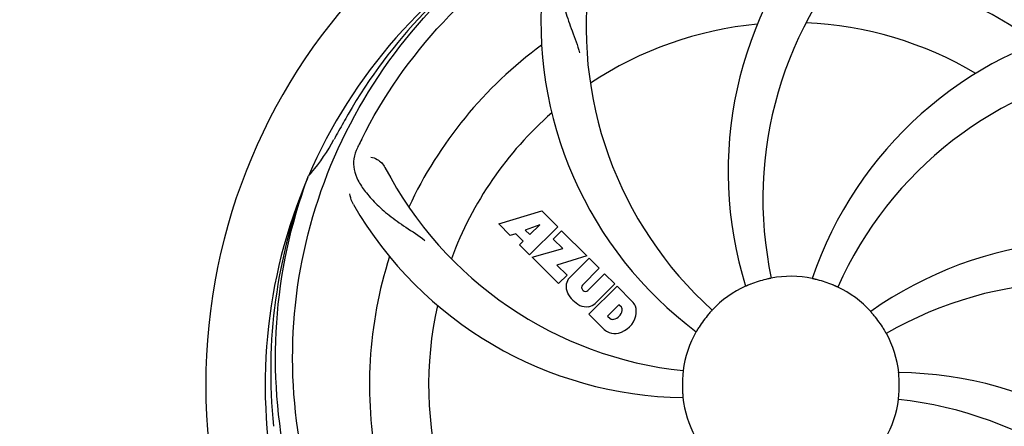
# Model space of a CAD drawing. Units: millimetres. Extents: x 17817 to 22240, y 2221 to 8340.
# Drawn here: x 19388 to 19567, y 4190 to 4264 of the extents above; entities that cross this region are included whole.
import ezdxf

# ---------------------------------------------------------------- set-up
doc = ezdxf.new("R2010")
doc.units = ezdxf.units.MM
doc.layers.add('COTAS', color=7, linetype='Continuous')
doc.styles.add('ARIAL', font='arial.ttf')
doc.dimstyles.new('Diseño_PlanosFabricacion', dxfattribs={"dimtxt": 40, "dimasz": 45, "dimexe": 10, "dimexo": 10, "dimgap": 10, "dimtad": 1, "dimtih": 1, "dimtoh": 1, "dimdec": 0, "dimzin": 1, "dimdsep": 46, "dimtxsty": 'ARIAL', "dimcen": 15, "dimadec": 0, "dimazin": 0, "dimtp": 0.05, "dimtm": 0.05, "dimtfac": 1, "dimtdec": 0, "dimtofl": 0, "dimtmove": 0, "dimatfit": 3, "dimfxl": 0, "dimtolj": 1, "dimarcsym": 0})

# ---------------------------------------------------------------- blocks, each defined once
blk = doc.blocks.new('*D5')
at = {"layer": 'COTAS', "color": 0, "lineweight": -2}
for p, q in [((20563.05, 4353.41), (20563.05, 3901.84)), ((18218.05, 4081.41), (18218.05, 3901.84)), ((18263.05, 3911.84), (20518.05, 3911.84))]:
    blk.add_line(p, q, dxfattribs=at)
at = {"layer": 'COTAS', "color": 0}
for points in [[(18263.05, 3919.34), (18263.05, 3904.34), (18218.05, 3911.84)], [(20518.05, 3919.34), (20518.05, 3904.34), (20563.05, 3911.84)]]:
    blk.add_solid(points, dxfattribs=at)
at = {"layer": 'Defpoints', "color": 0}
for p in [(20563.05, 4363.41), (18218.05, 4091.41), (20563.05, 3911.84)]:
    blk.add_point(p, dxfattribs=at)
at = {"layer": 'COTAS', "color": 0, "insert": (19390.55, 3942.28), "char_height": 40, "attachment_point": 5, "style": 'ARIAL'}
blk.add_mtext('\\A1;2345 mm', dxfattribs=at)

msp = doc.modelspace()

# ---------------------------------------------------------------- linework, layer by layer
for p, q in [((19440.53, 4234.97), (19440.62, 4235.2)), ((19475.12, 4226.58), (19482.94, 4228.94)), ((19482.94, 4228.94), (19485.82, 4226.06)), ((19477.22, 4224.47), (19475.12, 4226.58)), ((19482.57, 4226.44), (19479.94, 4225.45)), ((19480.76, 4224.63), (19482.57, 4226.44)), ((19478.23, 4224.78), (19477.22, 4224.47)), ((19479.54, 4223.47), (19478.23, 4224.78)), ((19479.94, 4225.45), (19480.76, 4224.63)), ((19485.82, 4226.06), (19480.73, 4220.96)), ((19485.02, 4223.83), (19486.53, 4225.35)), ((19486.53, 4225.35), (19491.07, 4220.81)), ((19478.88, 4222.81), (19479.54, 4223.47)), ((19480.73, 4220.96), (19478.88, 4222.81)), ((19486.75, 4222.1), (19485.02, 4223.83)), ((19481.16, 4220.54), (19486.75, 4222.1)), ((19485.94, 4215.76), (19481.16, 4220.54)), ((19491.07, 4220.81), (19485.68, 4219.13)), ((19485.68, 4219.13), (19487.5, 4217.32)), ((19487.94, 4216.84), (19491.49, 4220.39)), ((19491.49, 4220.39), (19493.34, 4218.54)), ((19487.5, 4217.32), (19485.94, 4215.76)), ((19493.34, 4218.54), (19490.29, 4215.49)), ((19491.28, 4214.51), (19494.32, 4217.55)), ((19494.32, 4217.55), (19496.15, 4215.73)), ((19496.15, 4215.73), (19492.6, 4212.18)), ((19490.31, 4214.66), (19490.45, 4214.52)), ((19491.48, 4210.22), (19496.57, 4215.31)), ((19496.57, 4215.31), (19499.33, 4212.55)), ((19496.91, 4211.95), (19494.86, 4209.89)), ((19497.35, 4211.51), (19496.91, 4211.95)), ((19494.24, 4207.46), (19491.48, 4210.22)), ((19494.86, 4209.89), (19495.3, 4209.45))]:
    msp.add_line(p, q)
for centre, radius, start, end in [((19528.05, 4197.4), 106, 90.3322, 269.6678), ((19528.05, 4197.4), 106, 270.3322, 89.6678), ((19586.7, 4236.08), 70, 138.0568, 197.2752), ((19528.05, 4197.4), 95.24, 120.766, 156.6079), ((19529.84, 4199.27), 94.59, 122.28, 150.0931), ((19591.99, 4231.12), 69, 135.4683, 192.0184), ((19528.05, 4197.4), 76.34, 54.2607, 83.0406), ((19559.96, 4262.27), 69, 171.4682, 228.0184), ((19552.77, 4263.17), 70, 174.0566, 233.2752), ((19528.05, 4197.4), 65.62, 95.3057, 123.6102), ((19528.05, 4197.4), 65.62, 59.3057, 87.6102), ((19598.23, 4194.21), 70, 102.0566, 161.2752), ((19528.05, 4197.4), 76.34, 126.2607, 155.0406), ((19599.6, 4187.09), 69, 99.4682, 156.0184), ((19752.28, 4071.54), 351.09, 150.1224, 150.6945), ((19528.05, 4197.4), 65.62, 131.3057, 159.6102), ((19528.05, 4197.4), 93.95, 150.6963, 151.7582), ((19414.84, 4258.21), 34.55, 319.7531, 331.7572), ((19589.02, 4172.4), 155.17, 153.862, 154.0194), ((19587.07, 4173.36), 152.99, 153.3735, 153.8646), ((19415.67, 4257.53), 33.48, 318.1995, 319.7196), ((19515.74, 4268.64), 69, 207.4682, 264.0184), ((19528.05, 4197.4), 95.24, 156.766, 192.6081), ((19528.4, 4199.97), 94.59, 158.28, 186.0931), ((19509.39, 4265.14), 70, 210.0575, 269.2752), ((19582.95, 4153.57), 70, 66.0568, 125.2752), ((19528.05, 4197.4), 76.34, 162.2607, 191.0406), ((19490.34, 4215.29), 3.01, 172.9278, 203.9507), ((19489.8, 4215.16), 2.5, 137.9889, 168.5333), ((19528.05, 4197.4), 19.65, 103.2896, 111.7124), ((19528.05, 4197.4), 19.69, 78.5901, 100.3664), ((19528.05, 4197.4), 19.65, 67.2896, 75.7124), ((19579.87, 4147), 69, 63.4682, 120.0184), ((19492.6, 4216.84), 5.73, 208.9515, 241.0485), ((19490.73, 4215.09), 0.602, 137.5648, 225), ((19490.87, 4214.95), 0.602, 225, 312.4352), ((19528.05, 4197.4), 19.69, 114.5901, 136.3664), ((19528.05, 4197.4), 19.69, 42.5901, 64.3664), ((19490.92, 4214.04), 2.5, 281.4667, 312.0111), ((19496.42, 4210.09), 3.81, 24.2948, 40.2128), ((19528.05, 4197.4), 65.62, 167.3057, 195.6102), ((19491.05, 4214.58), 3.01, 246.0477, 277.0726), ((19495.57, 4211.23), 1.96, 281.1957, 350.147), ((19496.74, 4211.03), 0.778, 350.147, 38.0547), ((19496.79, 4210.63), 3.27, 348.0248, 18.305), ((19528.05, 4197.4), 19.65, 139.2896, 147.7124), ((19495.78, 4210.06), 0.778, 231.9453, 283.2407), ((19495.68, 4211.11), 4.46, 285.0002, 344.9998), ((19528.05, 4197.4), 19.65, 31.2896, 39.7124), ((19496.63, 4210.23), 3.66, 229.3209, 245.8629), ((19496.16, 4209.99), 3.27, 251.695, 281.9752), ((19528.05, 4197.4), 19.69, 150.5901, 172.3664), ((19528.05, 4197.4), 19.69, 6.5901, 28.3664), ((19546.7, 4129.67), 70, 30.0577, 89.2752), ((19528.05, 4197.4), 19.65, 175.2896, 183.7124), ((19528.05, 4197.4), 19.65, 355.2896, 3.7124), ((19528.05, 4197.4), 19.69, 186.5901, 208.3664), ((19528.05, 4197.4), 19.69, 330.5901, 352.3664), ((19540.35, 4126.16), 69, 27.4683, 84.0184)]:
    msp.add_arc(centre, radius, start, end)
for points, knots in [([(19450.3, 4241.93), (19454.15, 4249.61), (19464.21, 4264.03), (19484.91, 4280.57), (19509.78, 4290.76), (19527.78, 4292.6), (19536.73, 4292.24)], [0, 0, 0, 0, 0.244703, 0.492965, 0.744714, 1, 1, 1, 1]), ([(19546.37, 4285.11), (19554.86, 4283.81), (19571.69, 4278.7), (19593.82, 4264.12), (19611.19, 4243.62), (19618.5, 4227.07), (19620.93, 4218.45)], [0, 0, 0, 0, 0.244703, 0.492965, 0.744714, 1, 1, 1, 1]), ([(19438.97, 4187.72), (19437.58, 4196.2), (19437.24, 4213.79), (19444.26, 4239.34), (19458.4, 4262.19), (19471.87, 4274.26), (19479.33, 4279.24)], [0, 0, 0, 0, 0.244703, 0.492965, 0.744714, 1, 1, 1, 1]), ([(19489.78, 4278.32), (19489.16, 4277.99), (19488.04, 4277.2), (19486.86, 4275.49), (19486.29, 4273.39), (19486.22, 4270.93), (19486.54, 4268.1), (19487.08, 4265.51), (19487.77, 4263.28), (19488.69, 4260.81), (19489.4, 4258.9), (19489.78, 4257.56)], [0, 0, 0, 0, 0.092726, 0.179136, 0.271447, 0.378126, 0.503857, 0.649623, 0.72972, 0.8147, 1, 1, 1, 1]), ([(19449.53, 4240.37), (19449.22, 4239.74), (19448.77, 4238.45), (19448.83, 4236.37), (19449.6, 4234.33), (19450.98, 4232.31), (19452.9, 4230.21), (19454.86, 4228.43), (19456.73, 4227.03), (19458.93, 4225.57), (19460.62, 4224.45), (19461.72, 4223.59)], [0, 0, 0, 0, 0.092746, 0.179175, 0.271496, 0.378176, 0.503905, 0.649663, 0.729754, 0.814724, 1, 1, 1, 1]), ([(19451.93, 4238.69), (19452.34, 4238.63), (19453.37, 4238.2), (19454.21, 4237.4), (19454.52, 4236.81)], [0, 0, 0, 0, 0.388597, 1, 1, 1, 1]), ([(19461.67, 4137.22), (19455.56, 4143.25), (19444.95, 4157.28), (19435.62, 4182.08), (19433.62, 4208.88), (19437.43, 4226.56), (19440.53, 4234.97)], [0, 0, 0, 0, 0.244703, 0.492965, 0.744714, 1, 1, 1, 1]), ([(19448.8, 4230.08), (19448.71, 4230.24), (19448.4, 4230.85), (19448.22, 4231.52), (19448.17, 4232.01)], [0, 0, 0, 0, 0.271928, 1, 1, 1, 1]), ([(19520.77, 4215.66), (19520.66, 4215.61), (19520.49, 4215.54), (19520.27, 4215.46), (19520.13, 4215.4), (19520.02, 4215.35), (19519.93, 4215.31), (19519.89, 4215.31), (19519.86, 4215.28), (19519.86, 4215.29)], [0, 0, 0, 0, 0.384578, 0.558798, 0.710455, 0.834291, 0.925436, 0.981124, 1, 1, 1, 1]), ([(19524.51, 4216.75), (19524.51, 4216.75), (19524.47, 4216.75), (19524.43, 4216.73), (19524.33, 4216.71), (19524.21, 4216.68), (19524.07, 4216.65), (19523.84, 4216.6), (19523.65, 4216.56), (19523.53, 4216.53)], [0, 0, 0, 0, 0.01912, 0.07512, 0.166634, 0.29019, 0.441474, 0.614873, 1, 1, 1, 1]), ([(19532.9, 4216.45), (19532.77, 4216.48), (19532.59, 4216.52), (19532.37, 4216.58), (19532.22, 4216.61), (19532.11, 4216.64), (19532.01, 4216.66), (19531.97, 4216.68), (19531.93, 4216.68), (19531.93, 4216.68)], [0, 0, 0, 0, 0.384577, 0.558797, 0.710453, 0.834289, 0.925434, 0.981123, 1, 1, 1, 1]), ([(19536.56, 4215.14), (19536.55, 4215.13), (19536.52, 4215.16), (19536.48, 4215.16), (19536.39, 4215.21), (19536.28, 4215.25), (19536.14, 4215.31), (19535.92, 4215.41), (19535.75, 4215.48), (19535.63, 4215.53)], [0, 0, 0, 0, 0.01912, 0.07512, 0.166634, 0.29019, 0.441474, 0.614873, 1, 1, 1, 1]), ([(19513.81, 4210.98), (19513.81, 4210.97), (19513.78, 4210.95), (19513.76, 4210.91), (19513.69, 4210.84), (19513.61, 4210.75), (19513.51, 4210.64), (19513.35, 4210.46), (19513.23, 4210.32), (19513.15, 4210.22)], [0, 0, 0, 0, 0.01912, 0.07512, 0.166634, 0.29019, 0.441474, 0.614873, 1, 1, 1, 1]), ([(19543.16, 4209.96), (19543.08, 4210.06), (19542.96, 4210.2), (19542.81, 4210.38), (19542.71, 4210.49), (19542.64, 4210.58), (19542.57, 4210.65), (19542.55, 4210.69), (19542.52, 4210.71), (19542.53, 4210.72)], [0, 0, 0, 0, 0.384578, 0.558798, 0.710456, 0.834292, 0.925436, 0.981124, 1, 1, 1, 1]), ([(19511.43, 4207.9), (19511.36, 4207.79), (19511.26, 4207.64), (19511.14, 4207.44), (19511.07, 4207.31), (19511, 4207.21), (19510.96, 4207.12), (19510.93, 4207.09), (19510.91, 4207.06), (19510.91, 4207.06)], [0, 0, 0, 0, 0.384577, 0.558796, 0.710453, 0.834288, 0.925434, 0.981123, 1, 1, 1, 1]), ([(19545.36, 4206.75), (19545.35, 4206.74), (19545.34, 4206.78), (19545.31, 4206.81), (19545.26, 4206.9), (19545.2, 4207), (19545.12, 4207.13), (19545, 4207.34), (19544.91, 4207.5), (19544.84, 4207.61)], [0, 0, 0, 0, 0.01912, 0.07512, 0.166634, 0.29019, 0.441474, 0.614873, 1, 1, 1, 1]), ([(19508.55, 4200.02), (19508.55, 4200.01), (19508.54, 4199.98), (19508.55, 4199.93), (19508.53, 4199.84), (19508.52, 4199.72), (19508.51, 4199.57), (19508.48, 4199.33), (19508.47, 4199.14), (19508.46, 4199.02)], [0, 0, 0, 0, 0.01912, 0.07512, 0.166634, 0.29019, 0.441474, 0.614873, 1, 1, 1, 1]), ([(19547.66, 4198.67), (19547.65, 4198.8), (19547.64, 4198.98), (19547.62, 4199.22), (19547.61, 4199.37), (19547.6, 4199.48), (19547.59, 4199.58), (19547.59, 4199.62), (19547.58, 4199.66), (19547.59, 4199.66)], [0, 0, 0, 0, 0.384528, 0.558707, 0.710368, 0.834226, 0.925388, 0.981107, 1, 1, 1, 1]), ([(19508.43, 4196.13), (19508.44, 4196), (19508.45, 4195.82), (19508.47, 4195.58), (19508.49, 4195.44), (19508.49, 4195.32), (19508.51, 4195.22), (19508.5, 4195.18), (19508.51, 4195.14), (19508.5, 4195.14)], [0, 0, 0, 0, 0.384532, 0.558715, 0.710378, 0.834237, 0.925396, 0.98111, 1, 1, 1, 1]), ([(19547.54, 4194.79), (19547.54, 4194.79), (19547.55, 4194.83), (19547.54, 4194.87), (19547.56, 4194.97), (19547.57, 4195.09), (19547.58, 4195.24), (19547.61, 4195.47), (19547.62, 4195.66), (19547.63, 4195.79)], [0, 0, 0, 0, 0.01912, 0.07512, 0.166634, 0.29019, 0.441474, 0.614873, 1, 1, 1, 1])]:
    msp.add_open_spline(points, degree=3, knots=knots)

# ---------------------------------------------------------------- dimensions: what is measured, and where the dimension line sits
at = {"layer": 'COTAS'}
dim = msp.add_linear_dim(base=(20563.05, 3911.84), p1=(18218.05, 4091.41), p2=(20563.05, 4363.41), dimstyle='Diseño_PlanosFabricacion', override={"dimpost": ' mm'}, dxfattribs=at)
dim.commit()
dim.dimension.update_dxf_attribs({"geometry": '*D5', "text_midpoint": (19390.55, 3911.84), "dimtype": 160})

doc.saveas('drawing.dxf')
